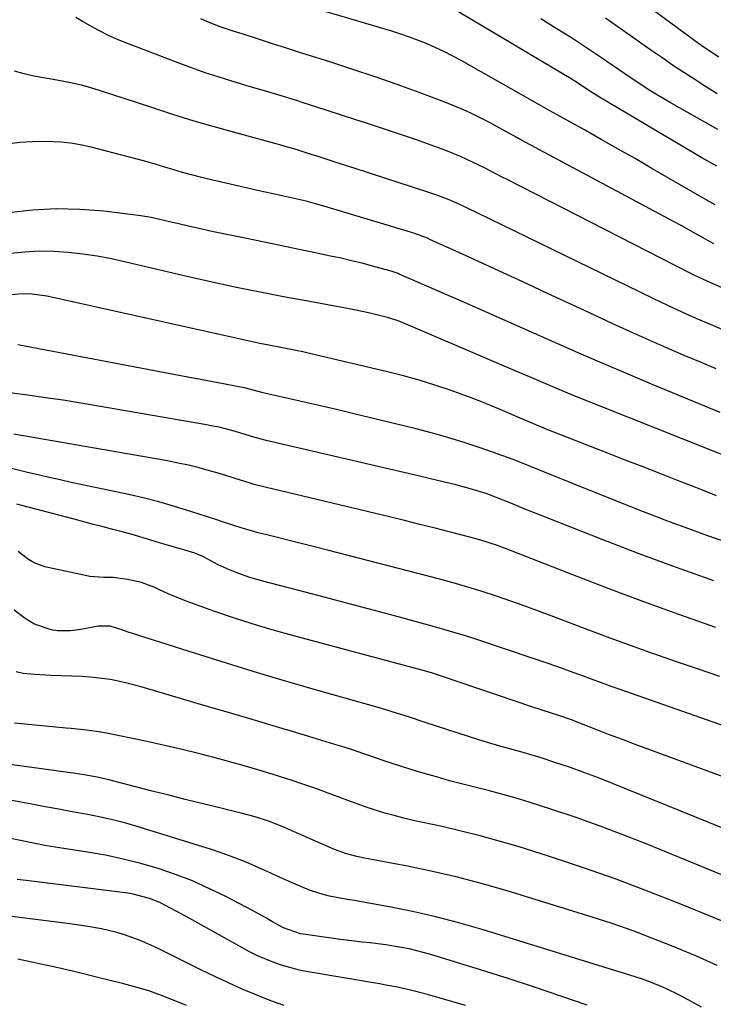
# Model space of a CAD drawing. Units: inches. Extents: x 1830745 to 1836073, y 431623 to 436908.
# Drawn here: x 1832344 to 1832534, y 432289 to 432558 of the extents above; entities that cross this region are included whole.
import ezdxf

# ---------------------------------------------------------------- set-up
doc = ezdxf.new("R2010")
doc.units = ezdxf.units.IN
doc.header["$MEASUREMENT"] = 0
doc.layers.add('7', color=7, linetype='Continuous')
doc.layers.add('8', color=7, linetype='Continuous')

msp = doc.modelspace()

# ---------------------------------------------------------------- linework, layer by layer
at = {"layer": '7', "color": 18}
for points in [[(1832535.1, 432547.44, 1908), (1832531.35, 432549.94, 1908), (1832529.51, 432551.25, 1908), (1832499.66, 432573.23, 1908)], [(1832534.48, 432517.72, 1902), (1832530.44, 432520.05, 1902), (1832502.52, 432536.54, 1902), (1832502.05, 432536.82, 1902), (1832499.29, 432538.6, 1902), (1832496.5, 432540.44, 1902), (1832494.31, 432541.81, 1902), (1832493.2, 432542.48, 1902), (1832460.94, 432561.7, 1902)], [(1832535.79, 432484.66, 1896), (1832532.02, 432486.31, 1896), (1832528.32, 432488.09, 1896), (1832527.09, 432488.7, 1896), (1832477.29, 432514.09, 1896), (1832476.09, 432514.7, 1896), (1832473.69, 432515.94, 1896), (1832471.3, 432517.18, 1896), (1832467.67, 432518.98, 1896), (1832464.58, 432520.4, 1896), (1832460.6, 432522, 1896), (1832456.57, 432523.5, 1896), (1832452.52, 432524.9, 1896), (1832439.44, 432529.27, 1896), (1832435.78, 432530.48, 1896), (1832432.12, 432531.69, 1896), (1832428.45, 432532.88, 1896), (1832424.78, 432534.06, 1896), (1832421.63, 432535.07, 1896), (1832419.53, 432535.73, 1896), (1832415.34, 432537.02, 1896), (1832411.12, 432538.27, 1896), (1832406.91, 432539.52, 1896), (1832404.81, 432540.15, 1896), (1832401.93, 432541, 1896), (1832398.41, 432542.09, 1896), (1832394.9, 432543.24, 1896), (1832391.41, 432544.46, 1896), (1832387.95, 432545.74, 1896), (1832373.96, 432551.08, 1896), (1832371.15, 432552.23, 1896), (1832368.38, 432553.46, 1896), (1832365.67, 432554.82, 1896), (1832361.43, 432557.17, 1896), (1832359.6, 432558.27, 1896)], [(1832533.69, 432496.61, 1898), (1832529.74, 432498.81, 1898), (1832527.35, 432500.14, 1898), (1832524.94, 432501.46, 1898), (1832522.53, 432502.77, 1898), (1832520.12, 432504.07, 1898), (1832481.05, 432524.96, 1898), (1832479.97, 432525.54, 1898), (1832476.75, 432527.33, 1898), (1832473.52, 432529.1, 1898), (1832472.44, 432529.67, 1898), (1832469.94, 432530.96, 1898), (1832467.58, 432532.13, 1898), (1832465.2, 432533.23, 1898), (1832462.77, 432534.25, 1898), (1832460.32, 432535.22, 1898), (1832453.3, 432537.83, 1898), (1832447.3, 432540.01, 1898), (1832441.28, 432542.12, 1898), (1832435.23, 432544.15, 1898), (1832429.16, 432546.11, 1898), (1832423.91, 432547.77, 1898), (1832420.35, 432548.89, 1898), (1832416.79, 432550.02, 1898), (1832413.23, 432551.15, 1898), (1832409.68, 432552.29, 1898), (1832404.97, 432553.8, 1898), (1832402.57, 432554.57, 1898), (1832398.99, 432555.75, 1898), (1832395.5, 432557.15, 1898), (1832393.76, 432557.93, 1898)], [(1832534.8, 432527.78, 1904), (1832529.17, 432530.91, 1904), (1832521.56, 432535.24, 1904), (1832518.01, 432537.33, 1904), (1832516.26, 432538.42, 1904), (1832512.81, 432540.66, 1904), (1832509.39, 432542.96, 1904), (1832507.68, 432544.11, 1904), (1832503, 432547.32, 1904), (1832498.93, 432550.05, 1904), (1832494.84, 432552.73, 1904), (1832490.7, 432555.34, 1904), (1832486.53, 432557.91, 1904)], [(1832534.61, 432537.53, 1906), (1832530.93, 432539.8, 1906), (1832528.49, 432541.37, 1906), (1832525.47, 432543.34, 1906), (1832522.46, 432545.34, 1906), (1832519.48, 432547.37, 1906), (1832516.51, 432549.43, 1906), (1832504.16, 432558.12, 1906)], [(1832536.65, 432472.94, 1894), (1832532.75, 432474.58, 1894), (1832528.88, 432476.26, 1894), (1832525.02, 432477.99, 1894), (1832521.18, 432479.76, 1894), (1832517.36, 432481.56, 1894), (1832513.55, 432483.4, 1894), (1832482.79, 432498.43, 1894), (1832479.43, 432500.06, 1894), (1832476.06, 432501.69, 1894), (1832472.69, 432503.32, 1894), (1832469.32, 432504.94, 1894), (1832464.6, 432507.19, 1894), (1832463.58, 432507.67, 1894), (1832461.52, 432508.57, 1894), (1832458.37, 432509.79, 1894), (1832457.31, 432510.16, 1894), (1832456.24, 432510.52, 1894), (1832435.59, 432517.21, 1894), (1832433.49, 432517.88, 1894), (1832429.3, 432519.23, 1894), (1832425.44, 432520.46, 1894), (1832423, 432521.24, 1894), (1832419.48, 432522.36, 1894), (1832417.4, 432522.99, 1894), (1832415.31, 432523.57, 1894), (1832413.92, 432523.95, 1894), (1832403.59, 432526.74, 1894), (1832397.75, 432528.38, 1894), (1832391.92, 432530.07, 1894), (1832386.12, 432531.86, 1894), (1832380.34, 432533.72, 1894), (1832366.08, 432538.43, 1894), (1832362.81, 432539.42, 1894), (1832361.15, 432539.85, 1894), (1832357.81, 432540.6, 1894), (1832354.44, 432541.24, 1894), (1832350.78, 432541.84, 1894), (1832348.13, 432542.34, 1894), (1832345.5, 432542.94, 1894), (1832342.91, 432543.69, 1894)], [(1832534.36, 432462.48, 1892), (1832530.02, 432464.3, 1892), (1832525.63, 432466.18, 1892), (1832519.12, 432469, 1892), (1832512.63, 432471.86, 1892), (1832506.17, 432474.79, 1892), (1832499.73, 432477.76, 1892), (1832488.32, 432483.09, 1892), (1832482.78, 432485.67, 1892), (1832477.22, 432488.24, 1892), (1832471.66, 432490.79, 1892), (1832466.09, 432493.33, 1892), (1832456.24, 432497.8, 1892), (1832455.59, 432498.09, 1892), (1832451.6, 432499.59, 1892), (1832450.92, 432499.8, 1892), (1832427.27, 432506.85, 1892), (1832425.66, 432507.32, 1892), (1832422.43, 432508.18, 1892), (1832419.18, 432508.97, 1892), (1832417.55, 432509.34, 1892), (1832414.28, 432510.06, 1892), (1832409.97, 432510.97, 1892), (1832406.42, 432511.74, 1892), (1832402.87, 432512.54, 1892), (1832399.33, 432513.38, 1892), (1832395.79, 432514.24, 1892), (1832393.62, 432514.78, 1892), (1832391.18, 432515.42, 1892), (1832388.75, 432516.08, 1892), (1832386.33, 432516.78, 1892), (1832383.92, 432517.51, 1892), (1832381.51, 432518.24, 1892), (1832379.09, 432518.94, 1892), (1832376.67, 432519.61, 1892), (1832374.23, 432520.26, 1892), (1832363.41, 432523.03, 1892), (1832360.81, 432523.6, 1892), (1832358.2, 432524.04, 1892), (1832355.56, 432524.3, 1892), (1832351.25, 432524.46, 1892), (1832347.76, 432524.4, 1892), (1832344.29, 432524.19, 1892), (1832340.84, 432523.75, 1892)], [(1832540.9, 432437.11, 1888), (1832502.7, 432452.29, 1888), (1832498.81, 432453.86, 1888), (1832494.94, 432455.44, 1888), (1832491.07, 432457.05, 1888), (1832487.22, 432458.68, 1888), (1832483.37, 432460.33, 1888), (1832479.52, 432461.97, 1888), (1832475.67, 432463.62, 1888), (1832471.82, 432465.27, 1888), (1832450.39, 432474.44, 1888), (1832447.53, 432475.57, 1888), (1832444.61, 432476.54, 1888), (1832440.66, 432477.5, 1888), (1832438.68, 432477.94, 1888), (1832434.69, 432478.76, 1888), (1832432.7, 432479.13, 1888), (1832421.44, 432481.19, 1888), (1832417.73, 432481.88, 1888), (1832414.03, 432482.59, 1888), (1832410.33, 432483.31, 1888), (1832406.64, 432484.05, 1888), (1832402.95, 432484.82, 1888), (1832399.26, 432485.61, 1888), (1832395.59, 432486.43, 1888), (1832391.91, 432487.27, 1888), (1832373.27, 432491.63, 1888), (1832369.37, 432492.47, 1888), (1832365.46, 432493.2, 1888), (1832361.52, 432493.78, 1888), (1832357.56, 432494.26, 1888), (1832353.6, 432494.52, 1888), (1832349.63, 432494.59, 1888), (1832345.68, 432494.36, 1888), (1832341.72, 432493.94, 1888)], [(1832534.46, 432427.92, 1886), (1832530.64, 432429.4, 1886), (1832528.74, 432430.14, 1886), (1832523.34, 432432.25, 1886), (1832518.74, 432434.05, 1886), (1832514.14, 432435.85, 1886), (1832509.54, 432437.65, 1886), (1832504.94, 432439.45, 1886), (1832488.4, 432445.92, 1886), (1832487.1, 432446.43, 1886), (1832483.22, 432448.03, 1886), (1832480.64, 432449.12, 1886), (1832479.36, 432449.67, 1886), (1832475.4, 432451.39, 1886), (1832472.77, 432452.5, 1886), (1832470.13, 432453.58, 1886), (1832467.46, 432454.6, 1886), (1832464.78, 432455.59, 1886), (1832461.76, 432456.66, 1886), (1832457.54, 432458.08, 1886), (1832453.29, 432459.41, 1886), (1832448.99, 432460.6, 1886), (1832444.67, 432461.69, 1886), (1832423.38, 432466.69, 1886), (1832421.53, 432467.11, 1886), (1832419.68, 432467.52, 1886), (1832415.96, 432468.26, 1886), (1832412.24, 432468.97, 1886), (1832409.79, 432469.46, 1886), (1832406.13, 432470.23, 1886), (1832404.91, 432470.5, 1886), (1832352.98, 432482.04, 1886), (1832351.66, 432482.31, 1886), (1832347.67, 432482.87, 1886), (1832345, 432482.97, 1886), (1832341.14, 432482.63, 1886)], [(1832537.85, 432414.96, 1884), (1832531.83, 432417.04, 1884), (1832525.85, 432419.21, 1884), (1832519.9, 432421.46, 1884), (1832519.47, 432421.62, 1884), (1832513.33, 432424.02, 1884), (1832507.19, 432426.43, 1884), (1832501.07, 432428.88, 1884), (1832494.95, 432431.35, 1884), (1832487.52, 432434.38, 1884), (1832483.22, 432436.09, 1884), (1832478.91, 432437.75, 1884), (1832474.57, 432439.34, 1884), (1832470.21, 432440.89, 1884), (1832465.82, 432442.34, 1884), (1832461.4, 432443.71, 1884), (1832456.95, 432444.95, 1884), (1832452.47, 432446.11, 1884), (1832434.7, 432450.43, 1884), (1832430.71, 432451.39, 1884), (1832426.72, 432452.33, 1884), (1832422.73, 432453.25, 1884), (1832418.73, 432454.15, 1884), (1832411.41, 432455.78, 1884), (1832410.73, 432455.95, 1884), (1832405.95, 432457.23, 1884), (1832400.35, 432458.3, 1884), (1832396.97, 432458.95, 1884), (1832393.59, 432459.6, 1884), (1832390.2, 432460.24, 1884), (1832386.82, 432460.89, 1884), (1832343.78, 432469.08, 1884)], [(1832533.69, 432404.7, 1882), (1832523.47, 432408.3, 1882), (1832513.31, 432412.08, 1882), (1832503.2, 432415.97, 1882), (1832486.6, 432422.52, 1882), (1832482.44, 432424.18, 1882), (1832478.29, 432425.88, 1882), (1832474.14, 432427.56, 1882), (1832471.55, 432428.5, 1882), (1832467.6, 432429.73, 1882), (1832466.27, 432430.08, 1882), (1832463.63, 432430.75, 1882), (1832460.98, 432431.41, 1882), (1832458.32, 432432.07, 1882), (1832455.66, 432432.7, 1882), (1832452.99, 432433.33, 1882), (1832411.51, 432442.97, 1882), (1832410.51, 432443.21, 1882), (1832407.53, 432444.07, 1882), (1832405.55, 432444.68, 1882), (1832402.14, 432445.67, 1882), (1832398.71, 432446.56, 1882), (1832396.97, 432446.92, 1882), (1832395.23, 432447.25, 1882), (1832365.77, 432452.36, 1882), (1832360.96, 432453.17, 1882), (1832356.14, 432453.93, 1882), (1832351.32, 432454.64, 1882), (1832346.49, 432455.31, 1882), (1832342.2, 432455.88, 1882)], [(1832535.29, 432378.67, 1878), (1832529.28, 432380.67, 1878), (1832523.28, 432382.72, 1878), (1832517.3, 432384.81, 1878), (1832517, 432384.92, 1878), (1832511.19, 432387.01, 1878), (1832505.38, 432389.12, 1878), (1832499.6, 432391.27, 1878), (1832493.82, 432393.45, 1878), (1832490, 432394.91, 1878), (1832486.13, 432396.36, 1878), (1832482.24, 432397.78, 1878), (1832478.34, 432399.15, 1878), (1832474.43, 432400.49, 1878), (1832470.5, 432401.77, 1878), (1832466.55, 432402.99, 1878), (1832462.57, 432404.13, 1878), (1832458.58, 432405.21, 1878), (1832428.68, 432412.94, 1878), (1832425.08, 432413.87, 1878), (1832421.47, 432414.79, 1878), (1832417.86, 432415.69, 1878), (1832414.25, 432416.59, 1878), (1832411.72, 432417.22, 1878), (1832409.38, 432417.83, 1878), (1832404.74, 432419.16, 1878), (1832400.15, 432420.64, 1878), (1832397.85, 432421.39, 1878), (1832393.26, 432422.88, 1878), (1832390.11, 432423.91, 1878), (1832386.22, 432425.1, 1878), (1832382.3, 432426.22, 1878), (1832378.36, 432427.21, 1878), (1832374.39, 432428.13, 1878), (1832358.33, 432431.56, 1878), (1832355.34, 432432.21, 1878), (1832352.35, 432432.88, 1878), (1832349.37, 432433.57, 1878), (1832346.39, 432434.27, 1878), (1832340.97, 432435.57, 1878)], [(1832555.81, 432358.38, 1876), (1832507.9, 432375.16, 1876), (1832505.94, 432375.85, 1876), (1832502.03, 432377.25, 1876), (1832500, 432377.99, 1876), (1832498.09, 432378.69, 1876), (1832494.27, 432380.08, 1876), (1832492.36, 432380.79, 1876), (1832488.53, 432382.16, 1876), (1832486.6, 432382.82, 1876), (1832484.67, 432383.47, 1876), (1832468.75, 432388.77, 1876), (1832465.95, 432389.67, 1876), (1832463.13, 432390.55, 1876), (1832460.3, 432391.38, 1876), (1832457.46, 432392.18, 1876), (1832447.94, 432394.77, 1876), (1832441.09, 432396.62, 1876), (1832434.23, 432398.46, 1876), (1832427.37, 432400.27, 1876), (1832420.5, 432402.06, 1876), (1832410.24, 432404.71, 1876), (1832406.78, 432405.72, 1876), (1832405.08, 432406.3, 1876), (1832401.72, 432407.6, 1876), (1832398.45, 432409.11, 1876), (1832394.43, 432411.21, 1876), (1832392.08, 432412.22, 1876), (1832389.37, 432413.11, 1876), (1832384.59, 432414.43, 1876), (1832382.69, 432415, 1876), (1832379.81, 432415.89, 1876), (1832375.02, 432417.32, 1876), (1832372.61, 432417.98, 1876), (1832369.74, 432418.74, 1876), (1832367.09, 432419.42, 1876), (1832364.44, 432420.1, 1876), (1832361.79, 432420.79, 1876), (1832359.14, 432421.48, 1876), (1832344.84, 432425.23, 1876), (1832343.5, 432425.58, 1876)], [(1832557.52, 432343.47, 1874), (1832516.22, 432358.61, 1874), (1832512.47, 432360, 1874), (1832508.73, 432361.41, 1874), (1832504.99, 432362.85, 1874), (1832501.27, 432364.3, 1874), (1832496.43, 432366.21, 1874), (1832495.12, 432366.71, 1874), (1832491.17, 432368.1, 1874), (1832487.11, 432369.36, 1874), (1832485.72, 432369.78, 1874), (1832485.03, 432370, 1874), (1832484.34, 432370.23, 1874), (1832459.42, 432378.74, 1874), (1832456.9, 432379.55, 1874), (1832455.36, 432379.98, 1874), (1832417.7, 432390.06, 1874), (1832412.55, 432391.5, 1874), (1832407.43, 432393.03, 1874), (1832402.35, 432394.7, 1874), (1832397.29, 432396.44, 1874), (1832392.22, 432398.27, 1874), (1832389.73, 432399.2, 1874), (1832387.27, 432400.17, 1874), (1832384.83, 432401.2, 1874), (1832382.4, 432402.28, 1874), (1832381.15, 432402.85, 1874), (1832377.5, 432404.23, 1874), (1832373.7, 432405.09, 1874), (1832369.81, 432405.59, 1874), (1832367.26, 432405.64, 1874), (1832363.47, 432405.9, 1874), (1832362.22, 432406.12, 1874), (1832351.19, 432408.48, 1874), (1832348.22, 432409.58, 1874), (1832346.41, 432410.73, 1874), (1832343.85, 432412.68, 1874)], [(1832536.12, 432337.29, 1872), (1832506.08, 432349.46, 1872), (1832502.18, 432351, 1872), (1832498.25, 432352.47, 1872), (1832494.3, 432353.87, 1872), (1832490.33, 432355.2, 1872), (1832486.57, 432356.42, 1872), (1832482.33, 432357.73, 1872), (1832478.06, 432358.91, 1872), (1832475.92, 432359.49, 1872), (1832471.66, 432360.74, 1872), (1832469.55, 432361.4, 1872), (1832454.97, 432366.11, 1872), (1832450.4, 432367.6, 1872), (1832447.35, 432368.58, 1872), (1832442.75, 432369.97, 1872), (1832425.64, 432374.82, 1872), (1832416.83, 432377.37, 1872), (1832408.03, 432379.98, 1872), (1832399.25, 432382.67, 1872), (1832390.5, 432385.42, 1872), (1832374.76, 432390.46, 1872), (1832373.89, 432390.74, 1872), (1832372.17, 432391.36, 1872), (1832368.96, 432392.39, 1872), (1832365.7, 432392.33, 1872), (1832361.42, 432391.53, 1872), (1832359.73, 432391.28, 1872), (1832358.03, 432391.11, 1872), (1832354.63, 432391.11, 1872), (1832352.89, 432391.33, 1872), (1832348.3, 432392.9, 1872), (1832346.8, 432393.78, 1872), (1832345.4, 432394.69, 1872), (1832342.76, 432396.75, 1872)], [(1832540.84, 432309.9, 1868), (1832525.13, 432316.36, 1868), (1832516.09, 432319.94, 1868), (1832507, 432323.37, 1868), (1832497.82, 432326.57, 1868), (1832488.59, 432329.61, 1868), (1832480.26, 432332.23, 1868), (1832475.13, 432333.77, 1868), (1832469.97, 432335.21, 1868), (1832464.77, 432336.5, 1868), (1832459.55, 432337.69, 1868), (1832454.29, 432338.81, 1868), (1832451.69, 432339.39, 1868), (1832449.09, 432340.01, 1868), (1832446.51, 432340.69, 1868), (1832443.94, 432341.4, 1868), (1832441.39, 432342.18, 1868), (1832438.85, 432343, 1868), (1832436.33, 432343.88, 1868), (1832433.83, 432344.82, 1868), (1832431.95, 432345.55, 1868), (1832428.5, 432346.85, 1868), (1832425.05, 432348.12, 1868), (1832421.57, 432349.31, 1868), (1832418.07, 432350.47, 1868), (1832417.17, 432350.76, 1868), (1832413.2, 432352.01, 1868), (1832409.23, 432353.21, 1868), (1832405.23, 432354.37, 1868), (1832401.23, 432355.49, 1868), (1832398.95, 432356.11, 1868), (1832393.79, 432357.47, 1868), (1832388.61, 432358.76, 1868), (1832383.41, 432359.94, 1868), (1832378.2, 432361.06, 1868), (1832368.02, 432363.14, 1868), (1832365.28, 432363.64, 1868), (1832362.52, 432364, 1868), (1832358.37, 432364.43, 1868), (1832356.98, 432364.57, 1868), (1832342.88, 432365.91, 1868)], [(1832534.6, 432299.87, 1866), (1832530.82, 432301.53, 1866), (1832528.92, 432302.33, 1866), (1832522.1, 432305.18, 1866), (1832516.76, 432307.32, 1866), (1832511.38, 432309.36, 1866), (1832505.94, 432311.24, 1866), (1832500.46, 432313.01, 1866), (1832477.3, 432320.15, 1866), (1832470.56, 432322.1, 1866), (1832463.78, 432323.9, 1866), (1832456.95, 432325.47, 1866), (1832450.07, 432326.89, 1866), (1832438.36, 432329.1, 1866), (1832436.28, 432329.54, 1866), (1832433.2, 432330.36, 1866), (1832430.22, 432331.47, 1866), (1832417.59, 432337.04, 1866), (1832416.33, 432337.58, 1866), (1832412.48, 432339.07, 1866), (1832408.55, 432340.32, 1866), (1832404.76, 432341.33, 1866), (1832401.34, 432342.19, 1866), (1832399.62, 432342.61, 1866), (1832393.99, 432343.98, 1866), (1832389.46, 432345.1, 1866), (1832384.94, 432346.23, 1866), (1832380.42, 432347.38, 1866), (1832375.9, 432348.55, 1866), (1832368.96, 432350.36, 1866), (1832367.79, 432350.65, 1866), (1832365.45, 432351.17, 1866), (1832361.9, 432351.82, 1866), (1832360.71, 432352.01, 1866), (1832359.51, 432352.18, 1866), (1832340.32, 432354.81, 1866)], [(1832530.35, 432288.5, 1864), (1832525.73, 432290.98, 1864), (1832524.1, 432291.83, 1864), (1832520.78, 432293.45, 1864), (1832519.11, 432294.21, 1864), (1832515.69, 432295.6, 1864), (1832513.96, 432296.21, 1864), (1832512.21, 432296.78, 1864), (1832470.44, 432309.66, 1864), (1832464.16, 432311.47, 1864), (1832457.84, 432313.12, 1864), (1832451.47, 432314.55, 1864), (1832445.06, 432315.81, 1864), (1832435.55, 432317.51, 1864), (1832433.86, 432317.81, 1864), (1832432.18, 432318.12, 1864), (1832428.81, 432318.76, 1864), (1832427.14, 432319.15, 1864), (1832423.89, 432320.15, 1864), (1832422.3, 432320.78, 1864), (1832417.86, 432322.71, 1864), (1832415.34, 432323.83, 1864), (1832412.83, 432324.96, 1864), (1832410.32, 432326.1, 1864), (1832406.1, 432327.96, 1864), (1832402.97, 432329.22, 1864), (1832399.8, 432330.37, 1864), (1832396.6, 432331.43, 1864), (1832376.85, 432337.58, 1864), (1832373.26, 432338.62, 1864), (1832369.64, 432339.57, 1864), (1832366, 432340.39, 1864), (1832362.32, 432341.11, 1864), (1832358.64, 432341.77, 1864), (1832354.95, 432342.44, 1864), (1832351.27, 432343.12, 1864), (1832347.59, 432343.81, 1864), (1832340.67, 432345.11, 1864)], [(1832499.1, 432289.02, 1862), (1832491.93, 432291.5, 1862), (1832484.75, 432293.93, 1862), (1832477.54, 432296.26, 1862), (1832470.31, 432298.54, 1862), (1832456.79, 432302.7, 1862), (1832454.72, 432303.3, 1862), (1832450.55, 432304.33, 1862), (1832448.45, 432304.76, 1862), (1832444.2, 432305.46, 1862), (1832439.88, 432305.97, 1862), (1832437.71, 432306.2, 1862), (1832433.38, 432306.71, 1862), (1832431.22, 432307, 1862), (1832421.68, 432308.34, 1862), (1832420.87, 432308.48, 1862), (1832416.25, 432310.09, 1862), (1832413.31, 432311.76, 1862), (1832411.48, 432312.8, 1862), (1832407.79, 432314.82, 1862), (1832405.93, 432315.81, 1862), (1832400.39, 432318.69, 1862), (1832395.93, 432320.86, 1862), (1832391.4, 432322.88, 1862), (1832386.78, 432324.65, 1862), (1832382.09, 432326.26, 1862), (1832377.32, 432327.63, 1862), (1832372.52, 432328.86, 1862), (1832367.66, 432329.87, 1862), (1832362.78, 432330.74, 1862), (1832355.14, 432331.9, 1862), (1832351.58, 432332.49, 1862), (1832348.03, 432333.14, 1862), (1832344.49, 432333.87, 1862), (1832340.97, 432334.67, 1862)], [(1832416.41, 432288.96, 1858), (1832412.81, 432290.21, 1858), (1832408.77, 432291.79, 1858), (1832405.01, 432293.4, 1858), (1832401.28, 432295.06, 1858), (1832397.58, 432296.79, 1858), (1832393.91, 432298.57, 1858), (1832381.88, 432304.53, 1858), (1832377.61, 432306.45, 1858), (1832375.43, 432307.29, 1858), (1832372.9, 432308.18, 1858), (1832370.82, 432308.81, 1858), (1832366.6, 432309.84, 1858), (1832362.32, 432310.58, 1858), (1832358.01, 432311.2, 1858), (1832355.85, 432311.48, 1858), (1832336.95, 432313.8, 1858)], [(1832389.83, 432288.88, 1856), (1832386.42, 432290.32, 1856), (1832382.97, 432291.66, 1856), (1832379.49, 432292.89, 1856), (1832375.95, 432293.96, 1856), (1832372.38, 432294.92, 1856), (1832365.65, 432296.58, 1856), (1832360.2, 432297.89, 1856), (1832354.75, 432299.17, 1856), (1832349.27, 432300.38, 1856), (1832343.79, 432301.55, 1856)]]:
    msp.add_polyline3d(points, dxfattribs=at)
at = {"layer": '8', "color": 18}
for points in [[(1832534.08, 432507.19, 1900), (1832531.63, 432508.58, 1900), (1832516.8, 432517.16, 1900), (1832512.21, 432519.81, 1900), (1832507.61, 432522.43, 1900), (1832502.99, 432525.04, 1900), (1832498.37, 432527.63, 1900), (1832489.95, 432532.33, 1900), (1832489.11, 432532.79, 1900), (1832486.62, 432534.2, 1900), (1832464.73, 432546.56, 1900), (1832462.47, 432547.79, 1900), (1832460.18, 432548.96, 1900), (1832457.85, 432550.04, 1900), (1832455.49, 432551.08, 1900), (1832453.1, 432552.03, 1900), (1832450.69, 432552.93, 1900), (1832448.26, 432553.76, 1900), (1832445.8, 432554.53, 1900), (1832420.53, 432562.06, 1900)], [(1832535.45, 432450.63, 1890), (1832516.72, 432458.35, 1890), (1832510.29, 432461.03, 1890), (1832503.88, 432463.75, 1890), (1832497.49, 432466.52, 1890), (1832491.11, 432469.33, 1890), (1832484.75, 432472.16, 1890), (1832478.38, 432474.98, 1890), (1832472, 432477.79, 1890), (1832465.62, 432480.58, 1890), (1832447.83, 432488.35, 1890), (1832447.56, 432488.47, 1890), (1832445.91, 432489.06, 1890), (1832445.63, 432489.15, 1890), (1832440.53, 432490.53, 1890), (1832437.7, 432491.28, 1890), (1832434.85, 432491.99, 1890), (1832431.99, 432492.65, 1890), (1832429.13, 432493.27, 1890), (1832425.34, 432494.06, 1890), (1832420.57, 432495.05, 1890), (1832415.8, 432496.04, 1890), (1832411.03, 432497.03, 1890), (1832406.26, 432498.01, 1890), (1832396.73, 432499.98, 1890), (1832393.95, 432500.57, 1890), (1832391.18, 432501.19, 1890), (1832388.42, 432501.85, 1890), (1832385.66, 432502.53, 1890), (1832382.9, 432503.17, 1890), (1832380.12, 432503.75, 1890), (1832377.33, 432504.21, 1890), (1832374.52, 432504.6, 1890), (1832367.21, 432505.48, 1890), (1832360.73, 432505.99, 1890), (1832354.27, 432506.15, 1890), (1832347.81, 432505.78, 1890), (1832341.36, 432505.06, 1890)], [(1832534.21, 432392.03, 1880), (1832524.4, 432395.44, 1880), (1832514.62, 432398.94, 1880), (1832504.9, 432402.58, 1880), (1832495.2, 432406.31, 1880), (1832478.7, 432412.78, 1880), (1832477.27, 432413.33, 1880), (1832474.42, 432414.39, 1880), (1832470.08, 432415.84, 1880), (1832467.15, 432416.65, 1880), (1832461.8, 432418.02, 1880), (1832457.65, 432419.07, 1880), (1832453.49, 432420.11, 1880), (1832449.33, 432421.12, 1880), (1832445.16, 432422.13, 1880), (1832411.62, 432430.13, 1880), (1832408.28, 432431, 1880), (1832406.63, 432431.48, 1880), (1832403.34, 432432.51, 1880), (1832401.7, 432433.02, 1880), (1832398.4, 432434.02, 1880), (1832396.06, 432434.71, 1880), (1832393.22, 432435.49, 1880), (1832390.38, 432436.21, 1880), (1832387.5, 432436.83, 1880), (1832384.62, 432437.39, 1880), (1832342.69, 432444.73, 1880)], [(1832552.87, 432317.53, 1870), (1832515.66, 432332.79, 1870), (1832509.18, 432335.36, 1870), (1832502.66, 432337.83, 1870), (1832496.09, 432340.14, 1870), (1832489.47, 432342.36, 1870), (1832483.35, 432344.32, 1870), (1832479.76, 432345.43, 1870), (1832476.15, 432346.48, 1870), (1832472.52, 432347.45, 1870), (1832468.88, 432348.36, 1870), (1832465.23, 432349.26, 1870), (1832461.59, 432350.21, 1870), (1832457.98, 432351.23, 1870), (1832454.37, 432352.29, 1870), (1832450.47, 432353.48, 1870), (1832447.94, 432354.28, 1870), (1832445.41, 432355.09, 1870), (1832442.89, 432355.94, 1870), (1832440.39, 432356.81, 1870), (1832437.88, 432357.67, 1870), (1832435.36, 432358.52, 1870), (1832432.83, 432359.32, 1870), (1832430.29, 432360.1, 1870), (1832422, 432362.6, 1870), (1832415.3, 432364.61, 1870), (1832408.61, 432366.6, 1870), (1832401.91, 432368.59, 1870), (1832395.21, 432370.57, 1870), (1832377.42, 432375.8, 1870), (1832373.49, 432376.85, 1870), (1832369.52, 432377.69, 1870), (1832367.52, 432378.01, 1870), (1832363.49, 432378.46, 1870), (1832361.46, 432378.58, 1870), (1832352.76, 432378.91, 1870), (1832348.34, 432379.17, 1870), (1832345.28, 432379.44, 1870), (1832343.33, 432379.88, 1870)], [(1832465.95, 432288.88, 1860), (1832462.49, 432289.92, 1860), (1832459.02, 432290.92, 1860), (1832455.53, 432291.88, 1860), (1832450.91, 432293.12, 1860), (1832449.73, 432293.42, 1860), (1832447.35, 432293.95, 1860), (1832443.74, 432294.6, 1860), (1832442.54, 432294.81, 1860), (1832441.34, 432295.01, 1860), (1832423.04, 432298.1, 1860), (1832420.66, 432298.57, 1860), (1832415.97, 432299.83, 1860), (1832413.67, 432300.61, 1860), (1832409.19, 432302.49, 1860), (1832407.01, 432303.56, 1860), (1832404.86, 432304.7, 1860), (1832389.73, 432313.19, 1860), (1832385.47, 432315.5, 1860), (1832382.49, 432316.97, 1860), (1832379.68, 432318.07, 1860), (1832375.29, 432319.24, 1860), (1832373.8, 432319.51, 1860), (1832372.31, 432319.73, 1860), (1832346.06, 432322.96, 1860), (1832343.56, 432323.32, 1860)]]:
    msp.add_polyline3d(points, dxfattribs=at)

doc.saveas('drawing.dxf')
